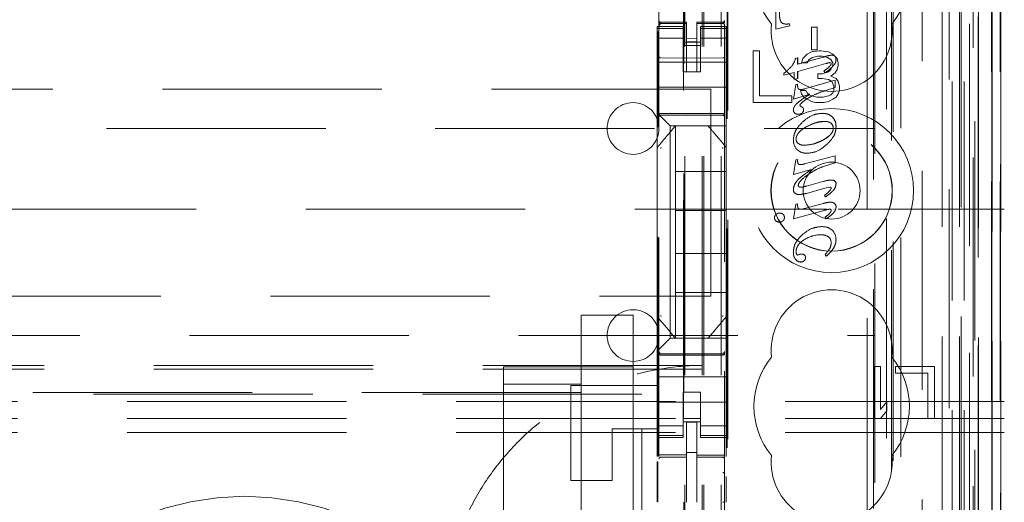
# Model space of a CAD drawing. Units: millimetres. Extents: x 11 to 205, y 5 to 292.
# Drawn here: x 91 to 97, y 134 to 137 of the extents above; entities that cross this region are included whole.
import ezdxf

# ---------------------------------------------------------------- set-up
doc = ezdxf.new("R2010")
doc.units = ezdxf.units.MM
doc.linetypes.add('HIDDEN', pattern=[1.905, 1.27, -0.635])

msp = doc.modelspace()

# ---------------------------------------------------------------- linework, layer by layer
at = {"color": 7, "linetype": 'HIDDEN', "lineweight": 18}
for p, q in [((96.5433, 122.647), (96.5433, 228.637)), ((95.4473, 123.142), (95.4473, 228.142)), ((95.5473, 123.142), (95.5473, 228.142)), ((96.8273, 228.142), (96.8273, 123.142)), ((96.9273, 228.142), (96.9273, 123.142)), ((96.7108, 227.197), (96.7108, 124.087)), ((95.4373, 123.142), (95.4373, 203.892)), ((95.3373, 123.142), (95.3373, 203.742)), ((97.1644, 152.9401), (97.1644, 123.1345)), ((97.1128, 152.8401), (97.1128, 123.1345)), ((97.1153, 152.8549), (97.1153, 123.1345)), ((97.1628, 152.8401), (97.1628, 123.1345)), ((96.8688, 152.7961), (96.8688, 127.842)), ((96.5873, 152.5145), (96.5873, 127.842)), ((96.4373, 152.3645), (96.4373, 128.091)), ((95.1873, 150.6109), (95.1873, 127.6104)), ((95.5673, 127.6101), (95.5673, 150.6112)), ((96.9373, 150.1516), (96.9373, 123.142)), ((97.0073, 123.1345), (97.0073, 150.1516)), ((96.8856, 123.5748), (96.8856, 150.1129)), ((96.9556, 123.5748), (96.9556, 150.1129)), ((97.0356, 127.6345), (97.0356, 150.1145)), ((97.0358, 127.6595), (97.0358, 150.0895)), ((97.1156, 127.6345), (97.1156, 150.1145)), ((95.3323, 128.757), (95.3323, 150.047)), ((96.9861, 127.7015), (96.9861, 150.0477)), ((96.9862, 127.7176), (96.9862, 150.0315)), ((97.0373, 150.0315), (97.0373, 127.7176)), ((97.0365, 127.7595), (97.0365, 149.9895)), ((97.0366, 149.9645), (97.0366, 127.7845)), ((97.1166, 127.7845), (97.1166, 149.9645)), ((97.1673, 127.7845), (97.1673, 149.9645)), ((97.0173, 129.0592), (97.0173, 149.7449)), ((96.3931, 129.822), (96.3931, 148.982)), ((96.4303, 148.4055), (96.4303, 130.3986)), ((96.5049, 130.3983), (96.5049, 148.4057)), ((95.3286, 147.0163), (95.3286, 131.7877)), ((95.5831, 130.342), (95.5831, 140.5413)), ((95.5853, 130.392), (95.5853, 140.5388)), ((96.5331, 137.2017), (96.5331, 128.7644)), ((95.8633, 136.5777), (95.8633, 136.832)), ((95.8634, 136.5777), (95.8634, 136.832)), ((95.1873, 136.622), (95.1873, 136.6206)), ((95.3473, 136.6173), (95.1973, 136.6173)), ((95.3473, 136.6173), (95.3473, 136.6098)), ((95.5573, 136.6184), (95.4073, 136.6177)), ((95.4073, 136.6177), (95.4073, 136.6101)), ((95.5673, 136.6209), (95.5673, 136.6225)), ((95.1773, 136.592), (95.1773, 136.5813)), ((95.3273, 136.592), (95.1773, 136.592)), ((95.3273, 136.5813), (95.1773, 136.5813)), ((95.1773, 136.5813), (95.1773, 136.556)), ((95.1809, 134.1042), (95.1809, 136.5643)), ((95.1873, 136.5806), (95.1873, 136.4398)), ((95.1973, 136.6124), (95.1972, 136.6106)), ((95.3473, 136.6098), (95.1972, 136.6106)), ((95.3273, 136.5813), (95.3273, 136.592)), ((95.3273, 136.5813), (95.3273, 136.556)), ((95.3473, 136.3298), (95.3473, 136.6098)), ((95.5573, 136.6109), (95.4073, 136.6101)), ((95.4073, 136.3301), (95.4073, 136.6101)), ((95.4273, 136.592), (95.4273, 136.5813)), ((95.5773, 136.592), (95.4273, 136.592)), ((95.4273, 136.5813), (95.5773, 136.5813)), ((95.4273, 136.5813), (95.4273, 136.556)), ((95.5573, 136.6109), (95.5573, 136.6129)), ((95.5673, 136.4398), (95.5673, 136.5809)), ((95.5773, 136.5813), (95.5773, 136.592)), ((95.5773, 136.5813), (95.5773, 136.556)), ((95.9448, 136.5961), (95.8633, 136.5777)), ((95.8634, 136.5777), (95.8633, 136.5777)), ((95.9448, 136.5961), (95.8634, 136.5777)), ((95.9259, 136.607), (95.9259, 136.607)), ((95.9431, 136.6083), (95.943, 136.6083)), ((95.943, 136.6083), (95.9448, 136.5961)), ((95.9431, 136.6083), (95.9448, 136.5961)), ((95.9448, 136.5961), (95.9448, 136.5961)), ((96.0708, 136.4586), (96.0708, 136.5881)), ((96.0709, 136.5881), (96.0708, 136.5881)), ((96.0709, 136.4586), (96.0709, 136.5881)), ((96.0709, 136.5881), (96.103, 136.5881)), ((96.103, 136.5881), (96.103, 136.4586)), ((96.103, 136.5881), (96.103, 136.4586)), ((95.1773, 136.556), (95.1773, 136.4565)), ((95.3273, 136.5256), (95.1773, 136.5256)), ((95.3273, 136.4565), (95.3273, 136.556)), ((95.4073, 136.5245), (95.3473, 136.5241)), ((95.4073, 136.5051), (95.3473, 136.5048)), ((95.4273, 136.556), (95.4273, 136.4565)), ((95.4273, 136.5256), (95.5773, 136.5256)), ((95.5773, 136.4565), (95.5773, 136.556)), ((95.1773, 136.3552), (95.1773, 136.4565)), ((95.3273, 136.502), (95.4273, 136.502)), ((95.4273, 136.482), (95.3273, 136.482)), ((95.3273, 136.4565), (95.3273, 136.3552)), ((95.4273, 136.4565), (95.4273, 136.3552)), ((95.5773, 136.3552), (95.5773, 136.4565)), ((95.7698, 136.452), (95.7323, 136.452)), ((95.7323, 136.452), (95.7323, 136.152)), ((95.7698, 136.1903), (95.7698, 136.452)), ((96.0698, 136.4456), (96.0448, 136.4329)), ((96.1135, 136.452), (96.0698, 136.4456)), ((96.0709, 136.4586), (96.0708, 136.4586)), ((96.103, 136.4586), (96.0709, 136.4586)), ((96.126, 136.452), (96.1135, 136.452)), ((96.1698, 136.4456), (96.126, 136.452)), ((96.1948, 136.4329), (96.1698, 136.4456)), ((95.3473, 136.4098), (95.1972, 136.4106)), ((95.5573, 136.4109), (95.3473, 136.4098)), ((95.9776, 136.408), (95.9906, 136.4115)), ((95.9777, 136.408), (95.9776, 136.408)), ((95.9777, 136.408), (95.9907, 136.4115)), ((95.9906, 136.3744), (96.1381, 136.4155)), ((95.9907, 136.4115), (95.9906, 136.4115)), ((95.9906, 136.4115), (95.9906, 136.3744)), ((95.9907, 136.3744), (96.1381, 136.4155)), ((95.9907, 136.4115), (95.9907, 136.3744)), ((96.0198, 136.4073), (96.0135, 136.3818)), ((96.0448, 136.4329), (96.0198, 136.4073)), ((96.0448, 136.3818), (96.0573, 136.401)), ((96.0573, 136.401), (96.076, 136.4137)), ((96.076, 136.4137), (96.1073, 136.4201)), ((96.1073, 136.4201), (96.1323, 136.4201)), ((96.1323, 136.4201), (96.1635, 136.4137)), ((96.1635, 136.4137), (96.1823, 136.401)), ((96.1823, 136.401), (96.1948, 136.3818)), ((96.1862, 136.4263), (96.1862, 136.4263)), ((96.2198, 136.4073), (96.1948, 136.4329)), ((96.2059, 136.4208), (96.2058, 136.4208)), ((96.2123, 136.4021), (96.2122, 136.4021)), ((96.226, 136.3818), (96.2198, 136.4073)), ((95.1773, 136.387), (95.5773, 136.387)), ((95.1773, 136.3552), (95.1773, 136.2986)), ((95.3273, 136.3552), (95.3273, 136.3296)), ((95.4273, 136.3296), (95.4273, 136.3552)), ((95.5773, 136.2986), (95.5773, 136.3552)), ((95.9564, 136.3636), (95.9564, 136.3636)), ((95.9907, 136.3744), (95.9906, 136.3744)), ((95.9907, 136.3328), (95.9906, 136.3328)), ((95.9906, 136.3328), (95.9906, 136.2924)), ((96.1543, 136.3786), (95.9907, 136.3328)), ((95.9907, 136.3328), (95.9907, 136.2924)), ((96.0135, 136.3818), (96.0448, 136.3818)), ((96.1426, 136.335), (96.1426, 136.335)), ((96.1489, 136.3251), (96.1426, 136.335)), ((96.1546, 136.378), (96.1545, 136.378)), ((96.1823, 136.3435), (96.1698, 136.3307)), ((96.1714, 136.3583), (96.1714, 136.3583)), ((96.1837, 136.3814), (96.1771, 136.3834)), ((96.1771, 136.3834), (96.1771, 136.3834)), ((96.1837, 136.3814), (96.1771, 136.3834)), ((96.1948, 136.369), (96.1823, 136.3435)), ((96.1837, 136.3814), (96.1837, 136.3814)), ((96.1854, 136.3776), (96.1837, 136.3814)), ((96.1855, 136.3776), (96.1837, 136.3814)), ((96.1855, 136.3776), (96.1854, 136.3776)), ((96.1948, 136.3818), (96.1948, 136.369)), ((96.2073, 136.3244), (96.2198, 136.3435)), ((96.2198, 136.3435), (96.226, 136.369)), ((96.226, 136.369), (96.226, 136.3818)), ((95.1773, 136.2986), (95.1773, 136.242)), ((95.3273, 136.3296), (95.4273, 136.3296)), ((95.4073, 136.3301), (95.3473, 136.3298)), ((95.5773, 136.2986), (95.5773, 136.242)), ((95.9707, 136.3273), (95.9114, 136.3106)), ((95.9707, 136.3273), (95.9114, 136.3106)), ((95.9114, 136.3212), (95.9114, 136.3212)), ((95.9114, 136.3106), (95.9114, 136.3212)), ((95.9114, 136.3106), (95.9114, 136.3212)), ((95.9114, 136.3106), (95.9114, 136.3106)), ((95.9707, 136.2867), (95.9707, 136.3273)), ((95.9707, 136.3273), (95.9707, 136.3273)), ((95.9707, 136.2867), (95.9707, 136.3273)), ((95.9907, 136.2924), (95.9707, 136.2867)), ((95.9906, 136.2924), (95.9707, 136.2867)), ((95.9707, 136.2867), (95.9707, 136.2867)), ((95.9907, 136.2924), (95.9906, 136.2924)), ((96.031, 136.2309), (96.2079, 136.281)), ((96.1073, 136.318), (96.1073, 136.2924)), ((96.1323, 136.318), (96.1073, 136.318)), ((96.1073, 136.2924), (96.1323, 136.2924)), ((96.1698, 136.3307), (96.1323, 136.318)), ((96.1323, 136.2924), (96.1698, 136.2861)), ((96.1491, 136.3247), (96.149, 136.3247)), ((96.1698, 136.2861), (96.1885, 136.2733)), ((96.1823, 136.3052), (96.2073, 136.3244)), ((96.2135, 136.2924), (96.1823, 136.3052)), ((96.2079, 136.281), (96.2078, 136.281)), ((96.2078, 136.281), (96.2078, 136.2394)), ((96.2079, 136.281), (96.2079, 136.2394)), ((96.226, 136.2733), (96.2135, 136.2924)), ((95.4873, 136.2295), (73.8873, 136.2295)), ((95.1773, 136.242), (95.5773, 136.242)), ((95.1773, 136.242), (95.1773, 136.1252)), ((95.4873, 135.0295), (95.4873, 136.2295)), ((95.5773, 136.242), (95.5773, 136.1252)), ((95.9657, 136.1719), (95.9804, 136.2566)), ((95.9658, 136.1719), (95.9805, 136.2566)), ((95.9804, 136.2566), (95.9904, 136.2593)), ((95.9805, 136.2566), (95.9804, 136.2566)), ((95.9805, 136.2566), (95.9904, 136.2593)), ((95.9904, 136.2593), (95.9904, 136.2593)), ((95.9904, 136.2593), (95.9904, 136.2491)), ((95.9904, 136.2593), (95.9904, 136.2491)), ((96.0073, 136.2222), (96.0135, 136.2031)), ((96.0385, 136.2222), (96.0073, 136.2222)), ((96.0096, 136.2275), (96.0097, 136.2275)), ((96.031, 136.2309), (96.031, 136.2309)), ((96.0448, 136.2095), (96.0385, 136.2222)), ((96.2079, 136.2394), (96.1533, 136.2219)), ((96.1533, 136.222), (96.1533, 136.2219)), ((96.1885, 136.2733), (96.201, 136.2478)), ((96.201, 136.2222), (96.1948, 136.2095)), ((96.201, 136.2478), (96.201, 136.2222)), ((96.2079, 136.2394), (96.2078, 136.2394)), ((96.2323, 136.2478), (96.226, 136.2733)), ((96.226, 136.2031), (96.2323, 136.2222)), ((96.2323, 136.2222), (96.2323, 136.2478)), ((95.9573, 136.1903), (95.7698, 136.1903)), ((95.9573, 136.152), (95.9573, 136.1903)), ((96.0619, 136.2005), (95.9657, 136.1719)), ((95.9658, 136.1719), (95.9657, 136.1719)), ((96.0619, 136.2005), (95.9658, 136.1719)), ((96.0135, 136.2031), (96.026, 136.1839)), ((96.026, 136.1839), (96.0448, 136.1712)), ((96.0573, 136.1967), (96.0448, 136.2095)), ((96.0448, 136.1712), (96.0698, 136.1584)), ((96.0698, 136.1903), (96.0573, 136.1967)), ((96.0619, 136.2005), (96.0619, 136.2005)), ((96.101, 136.1839), (96.0698, 136.1903)), ((96.1385, 136.1839), (96.101, 136.1839)), ((96.1698, 136.1903), (96.1385, 136.1839)), ((96.1823, 136.1967), (96.1698, 136.1903)), ((96.1698, 136.1584), (96.1948, 136.1712)), ((96.1948, 136.2095), (96.1823, 136.1967)), ((96.1948, 136.1712), (96.2135, 136.1839)), ((96.2135, 136.1839), (96.226, 136.2031)), ((95.1773, 136.1252), (95.1773, 136.092)), ((95.5773, 136.0686), (95.5773, 136.1252)), ((95.7323, 136.152), (95.9573, 136.152)), ((95.9658, 136.1091), (95.9657, 136.1091)), ((96.0029, 136.1365), (96.0028, 136.1365)), ((96.0028, 136.1365), (96.0066, 136.1315)), ((96.0029, 136.1365), (96.0067, 136.1315)), ((96.0067, 136.1315), (96.0066, 136.1315)), ((96.0212, 136.1222), (96.0211, 136.1222)), ((96.0249, 136.1101), (96.0249, 136.1101)), ((96.0698, 136.1584), (96.0948, 136.152)), ((96.0948, 136.152), (96.1448, 136.152)), ((96.1448, 136.152), (96.1698, 136.1584)), ((95.1773, 136.092), (95.1773, 135.8812)), ((95.1972, 136.087), (95.3473, 136.0878)), ((95.1972, 136.0781), (95.3473, 136.0788)), ((95.2288, 136.0405), (95.2007, 136.0686)), ((95.3473, 136.0878), (95.5573, 136.0867)), ((95.3473, 136.0788), (95.5573, 136.0777)), ((95.5773, 136.0405), (95.5773, 136.0686)), ((95.9732, 136.0907), (95.9731, 136.0907)), ((95.9958, 136.085), (95.9957, 136.085)), ((96.0173, 136.0922), (96.0172, 136.0922)), ((96.1337, 136.0899), (96.1336, 136.0899)), ((72.9373, 136.002), (96.4373, 136.002)), ((95.5773, 136.017), (95.2523, 136.017)), ((95.2523, 136.017), (95.2523, 134.787)), ((95.2823, 135.752), (95.2823, 136.017)), ((95.5773, 136.017), (95.5773, 136.0405)), ((95.5773, 136.017), (95.5773, 135.8811)), ((96.1474, 136.0431), (96.1473, 136.0431)), ((95.9663, 135.935), (95.9663, 135.935)), ((95.9818, 135.9405), (95.9817, 135.9405)), ((96.0814, 135.9131), (96.1401, 135.9362)), ((96.1401, 135.9362), (96.1721, 135.9588)), ((95.1773, 135.8812), (95.1773, 135.7864)), ((95.5773, 135.7864), (95.5773, 135.8811)), ((95.9657, 135.7347), (95.9804, 135.8194)), ((95.9658, 135.7347), (95.9805, 135.8194)), ((95.9804, 135.8194), (95.9904, 135.8221)), ((95.9805, 135.8194), (95.9804, 135.8194)), ((95.9805, 135.8194), (95.9904, 135.8221)), ((95.9904, 135.8221), (95.9904, 135.8084)), ((95.9904, 135.8221), (95.9904, 135.8221)), ((95.9904, 135.8221), (95.9904, 135.8084)), ((96.031, 135.7965), (96.2079, 135.8438)), ((96.045, 135.858), (96.0449, 135.858)), ((96.2079, 135.8438), (96.2078, 135.8438)), ((96.2078, 135.8438), (96.2078, 135.8022)), ((96.2079, 135.8438), (96.2079, 135.8022)), ((95.1773, 135.7864), (95.1773, 135.0176)), ((95.5773, 135.0176), (95.5773, 135.7864)), ((96.0693, 135.7638), (95.9657, 135.7347)), ((96.0694, 135.7638), (95.9658, 135.7347)), ((95.9904, 135.8084), (95.9904, 135.8084)), ((95.9984, 135.7938), (96.0004, 135.7929)), ((96.0004, 135.7929), (96.0004, 135.7929)), ((96.0081, 135.7928), (96.0081, 135.7928)), ((96.031, 135.7965), (96.031, 135.7965)), ((96.0694, 135.7638), (96.0693, 135.7638)), ((96.2079, 135.8022), (96.1461, 135.7838)), ((96.1461, 135.7838), (96.1461, 135.7838)), ((96.2079, 135.8022), (96.2078, 135.8022)), ((95.5773, 135.752), (95.2823, 135.752)), ((95.2823, 135.752), (95.2823, 135.527)), ((95.9658, 135.7347), (95.9657, 135.7347)), ((96.0464, 135.7311), (96.0465, 135.731)), ((95.9665, 135.6499), (95.9664, 135.6499)), ((96.0071, 135.662), (96.0071, 135.662)), ((96.1481, 135.6562), (96.041, 135.6261)), ((96.0414, 135.6688), (96.0414, 135.6688)), ((96.0417, 135.6679), (96.1359, 135.6941)), ((96.1768, 135.6629), (96.1479, 135.657)), ((96.1479, 135.657), (96.1479, 135.657)), ((96.1768, 135.6629), (96.1768, 135.6629)), ((96.1859, 135.7033), (96.1858, 135.7033)), ((96.1971, 135.7016), (96.1971, 135.7016)), ((95.9833, 135.6221), (95.9832, 135.6221)), ((96, 135.6192), (96, 135.6192)), ((96.1461, 135.6141), (96.1461, 135.6141)), ((96.152, 135.6054), (96.1461, 135.6141)), ((96.1521, 135.6054), (96.1461, 135.6141)), ((96.1521, 135.6054), (96.152, 135.6054)), ((72.1873, 135.5351), (96.1597, 135.5351)), ((95.9657, 135.4776), (95.9804, 135.5626)), ((95.9658, 135.4776), (95.9805, 135.5626)), ((95.9804, 135.5626), (95.9904, 135.5653)), ((95.9805, 135.5626), (95.9804, 135.5626)), ((95.9805, 135.5626), (95.9904, 135.5653)), ((95.9904, 135.5653), (95.9904, 135.5653)), ((95.9904, 135.5653), (95.9904, 135.5538)), ((95.9904, 135.5653), (95.9904, 135.5538)), ((96.0097, 135.5343), (96.0097, 135.5343)), ((96.031, 135.5377), (96.1376, 135.5673)), ((96.031, 135.5377), (96.031, 135.5377)), ((96.1772, 135.535), (96.1772, 135.535)), ((96.1806, 135.5748), (96.1805, 135.5748)), ((96.1961, 135.5721), (96.1961, 135.5721)), ((96.1998, 135.5351), (96.2013, 135.5351)), ((96.213, 135.5481), (96.213, 135.5481)), ((96.2247, 135.5351), (97.1873, 135.5351)), ((95.5773, 135.527), (95.2823, 135.527)), ((95.2823, 135.277), (95.2823, 135.527)), ((95.8566, 135.4848), (95.8565, 135.4848)), ((95.8652, 135.5044), (95.8652, 135.5044)), ((95.8865, 135.511), (95.8865, 135.511)), ((95.9071, 135.5048), (95.9071, 135.5048)), ((95.9135, 135.4856), (95.9134, 135.4856)), ((95.9658, 135.4776), (95.9657, 135.4776)), ((95.9658, 135.4776), (95.9657, 135.4776)), ((96.1434, 135.5274), (95.9658, 135.4776)), ((96.1498, 135.4886), (96.1498, 135.4886)), ((96.1559, 135.4791), (96.1498, 135.4886)), ((96.1559, 135.4791), (96.1498, 135.4886)), ((96.1559, 135.4791), (96.1559, 135.4791)), ((96.1843, 135.527), (96.1842, 135.527)), ((95.8643, 135.4663), (95.8642, 135.4663)), ((95.8845, 135.4594), (95.8845, 135.4594)), ((96.1299, 135.4335), (96.1299, 135.4335)), ((96.1252, 135.3862), (96.1252, 135.3862)), ((96.1668, 135.3754), (96.1668, 135.3754)), ((96.0288, 135.3568), (96.0287, 135.3568)), ((96.1765, 135.3069), (96.1764, 135.3069)), ((96.1846, 135.3396), (96.1845, 135.3396)), ((96.2001, 135.3119), (96.2, 135.3119)), ((96.2126, 135.3583), (96.2125, 135.3583)), ((95.2823, 135.277), (95.2823, 135.052)), ((95.5773, 135.277), (95.2823, 135.277)), ((95.984, 135.2733), (95.984, 135.2733)), ((95.9842, 135.2733), (95.9892, 135.2674)), ((95.9891, 135.2674), (95.9962, 135.2699)), ((95.9892, 135.2674), (95.9891, 135.2674)), ((95.9892, 135.2674), (95.9963, 135.2699)), ((95.9963, 135.2699), (95.9962, 135.2699)), ((96.0065, 135.2741), (96.0065, 135.2741)), ((96.0066, 135.2738), (96.0148, 135.2746)), ((96.0148, 135.2746), (96.0148, 135.2746)), ((96.0358, 135.2532), (96.0357, 135.2532)), ((96.1498, 135.2721), (96.1498, 135.2721)), ((96.1563, 135.2621), (96.1498, 135.2721)), ((96.1563, 135.2621), (96.1498, 135.2721)), ((96.1563, 135.2621), (96.1563, 135.2621)), ((95.9789, 135.2434), (95.9788, 135.2434)), ((96.0079, 135.2284), (96.0078, 135.2284)), ((96.0277, 135.2353), (96.0277, 135.2353)), ((73.8873, 135.0295), (95.4873, 135.0295)), ((95.2823, 134.787), (95.2823, 135.052)), ((95.5773, 135.052), (95.2823, 135.052)), ((95.1773, 135.0176), (95.1773, 134.9229)), ((95.5773, 134.9229), (95.5773, 135.0176)), ((94.7373, 134.4721), (94.7373, 134.9207)), ((94.7373, 134.9207), (95.0373, 134.9207)), ((95.0373, 134.9207), (95.0373, 134.4207)), ((95.1773, 134.9229), (95.1773, 134.712)), ((95.5773, 134.9229), (95.5773, 134.787)), ((81.0389, 134.802), (96.4373, 134.802)), ((95.2007, 134.7355), (95.2288, 134.7636)), ((95.2523, 134.787), (95.5773, 134.787)), ((95.3249, 134.787), (95.4296, 134.787)), ((95.5773, 134.7636), (95.5773, 134.787)), ((95.5773, 134.7355), (95.5773, 134.7636)), ((95.5773, 134.6789), (95.5773, 134.7355)), ((95.1773, 134.712), (95.1773, 134.6789)), ((95.1773, 134.6789), (95.1773, 134.562)), ((95.3473, 134.6988), (95.1972, 134.6996)), ((95.1972, 134.6906), (95.3473, 134.6899)), ((95.5573, 134.6999), (95.3473, 134.6988)), ((95.3473, 134.6899), (95.5573, 134.691)), ((95.5773, 134.6789), (95.5773, 134.562)), ((95.4373, 134.6295), (73.9373, 134.6295)), ((96.4698, 134.622), (96.4323, 134.622)), ((96.4323, 134.622), (96.4323, 134.322)), ((96.4698, 134.3731), (96.4698, 134.622)), ((96.7823, 134.622), (96.5573, 134.622)), ((96.5573, 134.622), (96.5573, 134.5837)), ((96.7823, 134.322), (96.7823, 134.622)), ((95.4373, 134.6077), (73.9373, 134.6077)), ((94.2873, 134.6207), (94.7373, 134.6207)), ((94.2873, 134.5207), (94.2873, 134.6207)), ((94.7373, 134.6207), (95.0373, 134.6207)), ((96.5573, 134.5837), (96.7448, 134.5837)), ((96.7448, 134.5837), (96.7448, 134.322)), ((94.2873, 134.5207), (94.2873, 126.0707)), ((94.7373, 134.5207), (94.2873, 134.5207)), ((94.6773, 134.512), (95.1773, 134.512)), ((94.6773, 133.962), (94.6773, 134.512)), ((95.1773, 134.562), (95.5773, 134.562)), ((95.1773, 134.5055), (95.1773, 134.562)), ((95.5773, 134.5055), (95.5773, 134.562)), ((95.0873, 134.462), (74.2873, 134.462)), ((94.7373, 134.4721), (90.8373, 134.4721)), ((94.7373, 134.4721), (94.7373, 126.1207)), ((95.0873, 123.462), (95.0873, 134.462)), ((95.1773, 134.5055), (95.1773, 134.4489)), ((95.4273, 134.4745), (95.3273, 134.4745)), ((95.3273, 134.4745), (95.3273, 134.4489)), ((95.4273, 134.4489), (95.4273, 134.4745)), ((95.5773, 134.4489), (95.5773, 134.5055)), ((97.1873, 134.4207), (72.1873, 134.4207)), ((95.0373, 134.4207), (95.0373, 124.2707)), ((95.1773, 134.3475), (95.1773, 134.4489)), ((95.1773, 134.417), (95.5773, 134.417)), ((95.3273, 134.4489), (95.3273, 134.3475)), ((95.4273, 134.4489), (95.4273, 134.3475)), ((95.5773, 134.3475), (95.5773, 134.4489)), ((96.5073, 134.4178), (96.4698, 134.3731)), ((96.5073, 134.3667), (96.5073, 134.4178)), ((95.1773, 134.3475), (95.1773, 134.248)), ((95.3273, 134.248), (95.3273, 134.3475)), ((95.4273, 134.3475), (95.4273, 134.248)), ((95.5773, 134.248), (95.5773, 134.3475)), ((96.4698, 134.322), (96.5073, 134.3667)), ((97.1873, 134.3207), (72.1873, 134.3207)), ((95.4273, 134.322), (95.3273, 134.322)), ((95.3273, 134.302), (95.4273, 134.302)), ((95.4073, 134.2995), (95.3473, 134.2998)), ((95.3473, 134.1102), (95.3473, 134.2998)), ((95.4073, 134.11), (95.4073, 134.2995)), ((96.4323, 134.322), (96.4698, 134.322)), ((96.7448, 134.322), (96.7823, 134.322)), ((97.1873, 134.2407), (72.1873, 134.2407)), ((94.9173, 134.262), (94.9173, 133.962)), ((95.1773, 134.262), (94.9173, 134.262)), ((95.3273, 134.2785), (95.1773, 134.2785)), ((95.1773, 134.248), (95.1773, 134.2227)), ((95.3273, 134.2227), (95.1773, 134.2227)), ((95.1773, 134.2227), (95.1773, 134.212)), ((95.3273, 134.248), (95.3273, 134.2227)), ((95.3273, 134.212), (95.3273, 134.2227)), ((95.4273, 134.2785), (95.5773, 134.2785)), ((95.4273, 134.248), (95.4273, 134.2227)), ((95.4273, 134.2227), (95.5773, 134.2227)), ((95.4273, 134.2227), (95.4273, 134.212)), ((95.5773, 134.248), (95.5773, 134.2227)), ((95.5773, 134.212), (95.5773, 134.2227)), ((95.1773, 134.212), (95.1773, 134.1023)), ((95.1773, 134.212), (95.3273, 134.212)), ((95.4273, 134.212), (95.5773, 134.212)), ((95.5773, 134.212), (95.5773, 134.1014)), ((95.4073, 134.1245), (95.3473, 134.1248)), ((95.3473, 134.1102), (95.3473, 134.0973)), ((95.4073, 134.11), (95.4073, 134.097)), ((95.1773, 134.0732), (95.1773, 133.8364)), ((95.1809, 133.8383), (95.1809, 134.0712)), ((95.1972, 134.0974), (95.1973, 134.0978)), ((95.1973, 134.0978), (95.3473, 134.098)), ((95.1973, 134.0973), (95.3473, 134.0973)), ((95.3473, 134.0095), (95.3473, 134.0973)), ((95.5398, 134.0974), (95.4073, 134.0982)), ((95.4073, 134.0092), (95.4073, 134.097)), ((95.4073, 134.097), (95.5573, 134.0962)), ((95.5656, 134.0973), (95.5398, 134.0974)), ((95.5573, 134.0966), (95.5573, 134.0969)), ((95.5673, 133.9989), (95.5673, 134.0868)), ((95.3473, 133.8371), (95.3473, 134.0095)), ((95.4073, 134.0095), (95.4073, 133.8371)), ((94.6773, 133.962), (94.9173, 133.962)), ((95.5773, 133.9845), (95.5773, 133.8369)), ((95.4073, 133.9095), (95.4073, 133.8371))]:
    msp.add_line(p, q, dxfattribs=at)
at = {"color": 7, "linetype": 'HIDDEN', "lineweight": 18, "flags": 128}
for points in [[(95.1972, 136.6096), (95.2812, 136.6097), (95.3473, 136.6098)], [(95.4073, 136.6101), (95.4913, 136.6104), (95.5573, 136.6106)], [(95.1773, 136.092), (95.1857, 136.0836), (95.1936, 136.0757), (95.2007, 136.0686)], [(95.1972, 136.0884), (95.2812, 136.0887), (95.3473, 136.0888)], [(95.3473, 136.0888), (95.4648, 136.0885), (95.5573, 136.0883)], [(95.2288, 136.0405), (95.2388, 136.0305), (95.2462, 136.0231), (95.2507, 136.0186), (95.2523, 136.017)], [(95.2007, 134.7355), (95.1936, 134.7283), (95.1857, 134.7205), (95.1773, 134.712)], [(95.2523, 134.787), (95.2507, 134.7855), (95.2462, 134.7809), (95.2388, 134.7735), (95.2288, 134.7636)], [(95.1972, 134.6892), (95.2812, 134.689), (95.3473, 134.6888)], [(95.3473, 134.6888), (95.4648, 134.6891), (95.5573, 134.6894)], [(95.1973, 134.1107), (95.2813, 134.1104), (95.3473, 134.1102)], [(95.4073, 134.11), (95.4913, 134.1098), (95.5573, 134.1096)]]:
    msp.add_lwpolyline(points, dxfattribs=at)
at = {"color": 7, "linetype": 'HIDDEN', "lineweight": 18}
for radius in [0.475, 0.3515, 0.3502, 0.165]:
    msp.add_circle((96.1873, 135.642), radius, dxfattribs=at)
for centre, radius, start, end in [((96.1873, 136.892), 0.45, 140.6085, 219.3915), ((96.1873, 136.892), 0.45, 320.6085, 39.3915), ((95.1973, 136.6273), 0.01, 180, 270), ((95.5573, 136.6284), 0.01, 270.3, 0), ((96.1873, 136.567), 0.35, 173.5326, 6.4674), ((95.1973, 136.4206), 0.01, 180, 269.7), ((95.5573, 136.4209), 0.01, 270.3, 0.0008), ((95.8802, 136.4284), 0.0996, 319.6449, 348.1834), ((95.8803, 136.4283), 0.0995, 319.6346, 348.1936), ((96.6338, 134.7161), 1.7702, 105.349, 106.2626), ((96.6221, 134.7578), 1.7269, 105.3375, 106.2741), ((96.1893, 136.3336), 0.0928, 91.9156, 105.0022), ((96.1893, 136.3335), 0.0928, 91.9132, 104.9999), ((96.1889, 136.3986), 0.0279, 52.6289, 95.6181), ((96.189, 136.3986), 0.0279, 52.6526, 95.6035), ((96.1917, 136.4051), 0.0208, 351.793, 47.7218), ((95.6308, 136.6633), 0.4425, 309.361, 317.3739), ((95.6312, 136.6629), 0.442, 309.356, 317.3789), ((96.0379, 136.4942), 0.1905, 303.332, 314.4889), ((96.0378, 136.4944), 0.1907, 303.3336, 314.4757), ((95.9797, 136.5776), 0.3043, 303.8024, 313.9379), ((95.9797, 136.5777), 0.3044, 303.8081, 313.9402), ((96.1846, 136.3018), 0.082, 95.2537, 111.534), ((96.1847, 136.3018), 0.082, 95.2579, 111.5298), ((95.0373, 136.002), 0.15, 0, 180), ((95.9891, 136.1086), 0.0233, 178.8545, 228.2797), ((95.9869, 136.0846), 0.0508, 47.6315, 67.1647), ((95.9869, 136.0846), 0.0508, 47.6315, 67.1647), ((96.0013, 136.1098), 0.0237, 312.2608, 0.6973), ((96.0084, 136.1112), 0.0165, 356.3419, 40.7534), ((96.0084, 136.1112), 0.0165, 356.2843, 40.759), ((95.1973, 136.068), 0.01, 90.3, 180), ((95.5573, 136.0677), 0.01, 0.0019, 89.7), ((95.9943, 136.1225), 0.0383, 236.3187, 271.8949), ((95.9944, 136.1225), 0.0382, 236.3021, 271.9034), ((95.9995, 136.1098), 0.0251, 261.2762, 315.2048), ((95.9996, 136.1098), 0.0251, 261.2914, 315.1803), ((95.0373, 136.002), 0.15, 180, 0), ((96.1596, 136.0041), 0.0372, 358.7187, 48.565), ((96.1597, 136.0041), 0.0372, 358.7187, 48.565), ((96.0381, 135.931), 0.0719, 176.8566, 225.0799), ((96.0381, 135.931), 0.0719, 176.8649, 225.0716), ((96.013, 135.9394), 0.0313, 178.0446, 233.3824), ((96.013, 135.9394), 0.0313, 178.0219, 233.3839), ((96.0052, 135.8068), 0.0147, 173.816, 250.9377), ((96.2578, 135.4498), 0.3521, 108.5221, 126.9284), ((96.2579, 135.4497), 0.3521, 108.5003, 126.9226), ((96.2577, 135.45), 0.3515, 108.4873, 126.9287), ((95.992, 135.6464), 0.0258, 172.204, 250.1849), ((95.992, 135.6464), 0.0258, 172.2146, 250.1743), ((96.0054, 135.7611), 0.0991, 270.9604, 291.2917), ((96.0054, 135.761), 0.099, 270.9586, 291.2935), ((96.1923, 135.6811), 0.0211, 0.8092, 76.7698), ((96.1923, 135.6811), 0.021, 0.7969, 76.7821), ((96.1774, 135.5281), 0.00694, 350.7268, 91.597), ((96.1888, 135.549), 0.0242, 357.8322, 72.3502), ((96.1887, 135.549), 0.0242, 357.8497, 72.3517), ((95.8808, 135.4857), 0.0244, 129.7794, 182.0176), ((95.8808, 135.4857), 0.0243, 129.7358, 182.0322), ((95.8791, 135.4837), 0.0227, 177.129, 229.4208), ((95.8792, 135.4837), 0.0227, 177.1575, 229.3923), ((95.8848, 135.4796), 0.0315, 87.0122, 128.3506), ((95.8849, 135.4796), 0.0315, 87.0156, 128.3472), ((95.8878, 135.4787), 0.0325, 53.4606, 92.2454), ((95.8878, 135.4787), 0.0325, 53.4739, 92.2415), ((95.8902, 135.4846), 0.0236, 309.7446, 2.3271), ((95.8903, 135.4846), 0.0235, 309.6765, 2.3952), ((95.8912, 135.4882), 0.0224, 353.4579, 46.0673), ((96.0343, 135.6759), 0.2314, 301.7115, 312.6799), ((96.0348, 135.6752), 0.2304, 301.6888, 312.7027), ((95.8838, 135.4909), 0.0314, 231.5958, 271.3424), ((95.8838, 135.4909), 0.0314, 231.5958, 271.3424), ((95.8848, 135.4915), 0.0321, 269.4108, 309.3135), ((95.8849, 135.4915), 0.0321, 269.4307, 309.2936), ((96.1253, 135.2156), 0.1711, 90.0379, 124.3606), ((96.1253, 135.2156), 0.171, 90.0386, 124.3619), ((96.1288, 135.3181), 0.0682, 56.4842, 93.088), ((96.1289, 135.3182), 0.0682, 56.4744, 93.0979), ((96.1429, 135.3416), 0.0414, 357.2857, 54.8161), ((96.143, 135.3416), 0.0413, 357.2607, 54.8411), ((96.1419, 135.3611), 0.0707, 357.7503, 45.8481), ((96.1418, 135.361), 0.0708, 357.7757, 45.8227), ((95.9938, 135.4191), 0.2143, 316.6924, 328.4335), ((95.9939, 135.4191), 0.2143, 316.6924, 328.4335), ((96.1144, 135.3407), 0.0702, 331.4921, 359.1307), ((96.1144, 135.3407), 0.0702, 331.4921, 359.1307), ((96.1221, 135.3584), 0.0907, 329.1645, 359.9119), ((96.1221, 135.3584), 0.0908, 329.187, 359.9031), ((96.035, 135.2889), 0.0533, 179.5822, 197.0069), ((96.0348, 135.2888), 0.0532, 179.5377, 197.0096), ((96.0158, 135.2368), 0.0385, 104.0733, 120.6501), ((96.0159, 135.2369), 0.0384, 104.039, 120.661), ((96.0153, 135.2534), 0.0212, 46.4111, 91.274), ((96.0153, 135.2534), 0.0211, 46.3846, 91.2853), ((96.0137, 135.2526), 0.0223, 309.0844, 1.4502), ((96.0136, 135.2526), 0.0223, 309.066, 1.437), ((96.0164, 135.2546), 0.0194, 355.6738, 46.3155), ((96.0164, 135.2547), 0.0194, 355.6304, 46.3205), ((96.0074, 135.2628), 0.0345, 214.1168, 270.6971), ((96.0074, 135.2628), 0.0345, 214.1209, 270.693), ((96.0089, 135.2572), 0.0289, 267.9174, 310.6673), ((96.0089, 135.2572), 0.0288, 267.9063, 310.6784), ((96.1873, 134.717), 0.35, 353.5326, 186.4674), ((95.0373, 134.802), 0.15, 0, 180), ((95.0373, 134.802), 0.15, 180, 0), ((95.1973, 134.7096), 0.01, 180, 269.7), ((95.5573, 134.7099), 0.01, 270.3, 359.9981), ((96.1873, 134.392), 0.45, 140.6085, 219.3915), ((96.1873, 134.392), 0.45, 320.6085, 39.3915), ((95.1973, 134.0873), 0.01, 90, 180), ((95.5573, 134.0862), 0.01, 0, 89.7), ((96.1873, 134.067), 0.35, 173.5326, 6.4674), ((92.7873, 132.3207), 1.55, 0, 180)]:
    msp.add_arc(centre, radius, start, end, dxfattribs=at)
for points, knots in [([(95.8845, 136.6813), (95.8847, 136.665), (95.8848, 136.6459), (95.8909, 136.6256), (95.8938, 136.6192), (95.8967, 136.6162), (95.898, 136.6148)], [0, 0, 0, 0, 0.698349, 0.81987, 0.919157, 1, 1, 1, 1]), ([(95.1973, 136.6124), (95.1959, 136.6125), (95.1933, 136.6128), (95.19, 136.6151), (95.1877, 136.6183), (95.1874, 136.6208), (95.1873, 136.622)], [0, 0, 0, 0, 0.250107, 0.499986, 0.750382, 1, 1, 1, 1]), ([(95.1935, 136.6023), (95.1923, 136.6055), (95.1905, 136.6103), (95.1888, 136.6148), (95.1882, 136.6163), (95.1879, 136.617)], [0, 0, 0, 0, 0.479493, 0.734041, 1, 1, 1, 1]), ([(95.5573, 136.6129), (95.5586, 136.6131), (95.5612, 136.6134), (95.5645, 136.6156), (95.5668, 136.6187), (95.5671, 136.6213), (95.5673, 136.6225)], [0, 0, 0, 0, 0.249878, 0.49969, 0.749601, 1, 1, 1, 1]), ([(95.5573, 136.6106), (95.5583, 136.6107), (95.5602, 136.6108), (95.5629, 136.6117), (95.5651, 136.6131), (95.5668, 136.6151), (95.5673, 136.6166), (95.5673, 136.6175), (95.5673, 136.6175)], [0, 0, 0, 0, 0.1687783, 0.3369316, 0.516787, 0.7290554, 0.9878724, 1, 1, 1, 1]), ([(95.1972, 136.6096), (95.1963, 136.6096), (95.1943, 136.6098), (95.1917, 136.6107), (95.1895, 136.612), (95.1877, 136.6139), (95.1873, 136.6156), (95.1873, 136.6164), (95.1873, 136.6165)], [0, 0, 0, 0, 0.168495, 0.336083, 0.515515, 0.727202, 0.988266, 1, 1, 1, 1]), ([(95.188, 136.6063), (95.188, 136.6045), (95.188, 136.6009), (95.188, 136.5944), (95.188, 136.5875), (95.1879, 136.5827), (95.1879, 136.5803)], [0, 0, 0, 0, 0.250129, 0.499968, 0.750117, 1, 1, 1, 1]), ([(95.1973, 136.6083), (95.1967, 136.6084), (95.1954, 136.6084), (95.1935, 136.6089), (95.1917, 136.6098), (95.1907, 136.6106), (95.1902, 136.611)], [0, 0, 0, 0, 0.23281, 0.479566, 0.737303, 1, 1, 1, 1]), ([(95.5643, 136.6114), (95.5638, 136.611), (95.5628, 136.6101), (95.561, 136.6093), (95.5591, 136.6088), (95.5578, 136.6087), (95.5572, 136.6087)], [0, 0, 0, 0, 0.263225, 0.520331, 0.767303, 1, 1, 1, 1]), ([(95.5666, 136.5806), (95.5666, 136.583), (95.5666, 136.5878), (95.5666, 136.5948), (95.5666, 136.6012), (95.5666, 136.6048), (95.5666, 136.6066)], [0, 0, 0, 0, 0.25009, 0.499978, 0.750074, 1, 1, 1, 1]), ([(95.898, 136.6148), (95.9009, 136.6129), (95.9072, 136.6089), (95.9229, 136.6063), (95.935, 136.6075), (95.9431, 136.6083)], [0, 0, 0, 0, 0.219653, 0.477772, 1, 1, 1, 1]), ([(96.2129, 136.4021), (96.2125, 136.3979), (96.2118, 136.3892), (96.205, 136.3736), (96.1965, 136.3644), (96.191, 136.3585)], [0, 0, 0, 0, 0.25197, 0.518394, 1, 1, 1, 1]), ([(96.1716, 136.3581), (96.1756, 136.3621), (96.1807, 136.367), (96.1849, 136.3741), (96.1853, 136.3766), (96.1855, 136.3776)], [0, 0, 0, 0, 0.69364, 0.868938, 1, 1, 1, 1]), ([(95.9904, 136.2491), (95.9905, 136.2462), (95.9907, 136.2411), (95.9929, 136.2347), (95.9963, 136.2304), (95.999, 136.2293), (96.0004, 136.2287)], [0, 0, 0, 0, 0.354064, 0.634924, 0.821242, 1, 1, 1, 1]), ([(96.0004, 136.2287), (96.0025, 136.2282), (96.0072, 136.2272), (96.0177, 136.2277), (96.0257, 136.2296), (96.031, 136.2309)], [0, 0, 0, 0, 0.20718, 0.468326, 1, 1, 1, 1]), ([(96.1533, 136.2219), (96.1289, 136.2139), (96.0895, 136.2009), (96.0543, 136.1794), (96.0409, 136.1712)], [0, 0, 0, 0, 0.622128, 1, 1, 1, 1]), ([(96.1533, 136.2219), (96.1362, 136.2169), (96.116, 136.211), (96.0975, 136.201), (96.0946, 136.1994)], [0, 0, 0, 0, 0.842156, 1, 1, 1, 1]), ([(95.9854, 136.1467), (95.9965, 136.1557), (96.0207, 136.1755), (96.0474, 136.1917), (96.0619, 136.2005)], [0, 0, 0, 0, 0.4558404, 1, 1, 1, 1]), ([(96.0409, 136.1712), (96.0303, 136.1636), (96.0172, 136.1543), (96.0055, 136.1421), (96.0032, 136.1384), (96.003, 136.1371), (96.0029, 136.1365)], [0, 0, 0, 0, 0.7507859, 0.9241444, 0.9679063, 1, 1, 1, 1]), ([(95.9658, 136.1091), (95.9661, 136.1126), (95.9668, 136.12), (95.9731, 136.1334), (95.9806, 136.1415), (95.9854, 136.1467)], [0, 0, 0, 0, 0.2434398, 0.5077736, 1, 1, 1, 1]), ([(95.1972, 136.0884), (95.1962, 136.0884), (95.1941, 136.0883), (95.1913, 136.0876), (95.189, 136.0865), (95.1876, 136.0852), (95.1873, 136.0842), (95.1873, 136.0838), (95.1873, 136.0838)], [0, 0, 0, 0, 0.189807, 0.379106, 0.577235, 0.794602, 0.985689, 1, 1, 1, 1]), ([(95.1873, 136.077), (95.1873, 136.0771), (95.1873, 136.0783), (95.1878, 136.0807), (95.1896, 136.0838), (95.1924, 136.086), (95.1951, 136.0869), (95.1967, 136.087), (95.1972, 136.087)], [0, 0, 0, 0, 0.017054, 0.244734, 0.471447, 0.694411, 0.907741, 1, 1, 1, 1]), ([(95.5573, 136.0883), (95.5584, 136.0882), (95.5604, 136.0881), (95.5632, 136.0874), (95.5655, 136.0863), (95.5669, 136.0851), (95.5673, 136.0841), (95.5673, 136.0836), (95.5673, 136.0836)], [0, 0, 0, 0, 0.1897729, 0.3792575, 0.5771808, 0.7945755, 0.9856874, 1, 1, 1, 1]), ([(95.5673, 136.0767), (95.5673, 136.0767), (95.5672, 136.078), (95.5668, 136.0804), (95.5649, 136.0835), (95.5621, 136.0857), (95.5594, 136.0866), (95.5578, 136.0867), (95.5573, 136.0867)], [0, 0, 0, 0, 0.017065, 0.244057, 0.471481, 0.694468, 0.907646, 1, 1, 1, 1]), ([(96.0201, 136.0406), (96.0398, 136.0564), (96.0735, 136.0834), (96.1161, 136.088), (96.1337, 136.0899)], [0, 0, 0, 0, 0.586422, 1, 1, 1, 1]), ([(96.1337, 136.0899), (96.1462, 136.0891), (96.1677, 136.0876), (96.1845, 136.0745), (96.1915, 136.0691)], [0, 0, 0, 0, 0.585614, 1, 1, 1, 1]), ([(96.1915, 136.0691), (96.1984, 136.0602), (96.2112, 136.0435), (96.2124, 136.0226), (96.2129, 136.0129)], [0, 0, 0, 0, 0.535768, 1, 1, 1, 1]), ([(95.2823, 136.017), (95.2752, 136.0086), (95.2603, 135.9909), (95.227, 135.9512), (95.2009, 135.9201), (95.1843, 135.9004)], [0, 0, 0, 0, 0.250105, 0.523623, 1, 1, 1, 1]), ([(95.5702, 135.9004), (95.5599, 135.9127), (95.5404, 135.9359), (95.5059, 135.977), (95.4852, 136.0016), (95.4723, 136.017)], [0, 0, 0, 0, 0.300402, 0.563433, 1, 1, 1, 1]), ([(95.9658, 135.935), (95.9666, 135.9454), (95.9683, 135.9667), (95.9853, 136.0047), (96.0065, 136.0266), (96.0201, 136.0406)], [0, 0, 0, 0, 0.256629, 0.522977, 1, 1, 1, 1]), ([(96.0397, 136.011), (96.0301, 136.0052), (96.0127, 135.9948), (95.994, 135.976), (95.9835, 135.9577), (95.9823, 135.9461), (95.9817, 135.9405)], [0, 0, 0, 0, 0.35097, 0.635204, 0.824517, 1, 1, 1, 1]), ([(96.1474, 136.0431), (96.1276, 136.0409), (96.0897, 136.0369), (96.0559, 136.0193), (96.0397, 136.011)], [0, 0, 0, 0, 0.522206, 1, 1, 1, 1]), ([(96.1473, 136.0431), (96.1322, 136.0427), (96.1144, 136.0422), (96.0983, 136.0352), (96.0959, 136.0342)], [0, 0, 0, 0, 0.850729, 1, 1, 1, 1]), ([(96.1401, 135.9362), (96.1495, 135.9418), (96.1665, 135.9519), (96.1848, 135.9697), (96.1952, 135.987), (96.1964, 135.998), (96.1969, 136.0032)], [0, 0, 0, 0, 0.356421, 0.641947, 0.829082, 1, 1, 1, 1]), ([(96.1842, 136.0319), (96.1816, 136.0338), (96.1763, 136.0379), (96.1637, 136.0422), (96.1538, 136.0428), (96.1474, 136.0431)], [0, 0, 0, 0, 0.2456131, 0.5113171, 1, 1, 1, 1]), ([(96.2129, 136.0129), (96.212, 136.0023), (96.2102, 135.9806), (96.1927, 135.9421), (96.1705, 135.9205), (96.1563, 135.9066)], [0, 0, 0, 0, 0.257786, 0.523641, 1, 1, 1, 1]), ([(95.9834, 135.9506), (95.9829, 135.9493), (95.9816, 135.946), (95.9816, 135.9425), (95.9817, 135.9405)], [0, 0, 0, 0, 0.411734, 1, 1, 1, 1]), ([(96.0305, 135.9048), (96.0511, 135.9068), (96.0896, 135.9105), (96.124, 135.928), (96.1401, 135.9362)], [0, 0, 0, 0, 0.532946, 1, 1, 1, 1]), ([(95.1844, 135.9003), (95.1832, 135.899), (95.1808, 135.8964), (95.1786, 135.8916), (95.1775, 135.8865), (95.1779, 135.883), (95.1781, 135.8812)], [0, 0, 0, 0, 0.249714, 0.49993, 0.749957, 1, 1, 1, 1]), ([(95.1996, 135.8909), (95.199, 135.8901), (95.198, 135.8889), (95.1974, 135.887), (95.1973, 135.886), (95.1973, 135.8855)], [0, 0, 0, 0, 0.501604, 0.752644, 1, 1, 1, 1]), ([(95.5573, 135.8855), (95.5572, 135.886), (95.5572, 135.887), (95.5565, 135.8889), (95.5556, 135.8901), (95.5549, 135.8909)], [0, 0, 0, 0, 0.247283, 0.498347, 1, 1, 1, 1]), ([(95.5772, 135.8811), (95.5773, 135.8829), (95.5774, 135.8864), (95.576, 135.8914), (95.5735, 135.8961), (95.5709, 135.8985), (95.5697, 135.8997)], [0, 0, 0, 0, 0.250079, 0.5, 0.749847, 1, 1, 1, 1]), ([(96.045, 135.858), (96.0324, 135.859), (96.0108, 135.8607), (95.9943, 135.8743), (95.9873, 135.88)], [0, 0, 0, 0, 0.58042, 1, 1, 1, 1]), ([(95.9945, 135.9144), (96.0002, 135.9113), (96.0115, 135.9053), (96.0243, 135.905), (96.0305, 135.9048)], [0, 0, 0, 0, 0.508603, 1, 1, 1, 1]), ([(96.1563, 135.9066), (96.1363, 135.891), (96.103, 135.8651), (96.0616, 135.86), (96.045, 135.858)], [0, 0, 0, 0, 0.600302, 1, 1, 1, 1]), ([(95.9818, 135.6921), (95.986, 135.6973), (95.9964, 135.7101), (96.0261, 135.734), (96.0517, 135.7517), (96.0694, 135.7638)], [0, 0, 0, 0, 0.177522, 0.433685, 1, 1, 1, 1]), ([(96.0007, 135.7936), (96.0028, 135.7933), (96.0076, 135.7925), (96.0179, 135.7934), (96.0258, 135.7952), (96.031, 135.7965)], [0, 0, 0, 0, 0.21148, 0.474444, 1, 1, 1, 1]), ([(96.046, 135.7316), (96.0308, 135.7206), (96.0128, 135.7075), (95.9987, 135.6873), (95.9949, 135.6795), (95.9944, 135.6743), (95.9942, 135.6719)], [0, 0, 0, 0, 0.685686, 0.808438, 0.911634, 1, 1, 1, 1]), ([(95.9658, 135.65), (95.967, 135.6575), (95.9694, 135.6726), (95.9776, 135.6856), (95.9818, 135.6921)], [0, 0, 0, 0, 0.4971331, 1, 1, 1, 1]), ([(95.9942, 135.6719), (95.9942, 135.6708), (95.9944, 135.6687), (95.9959, 135.6659), (95.9985, 135.6637), (96.0024, 135.6623), (96.0054, 135.6622), (96.0071, 135.6621)], [0, 0, 0, 0, 0.180624, 0.341214, 0.504593, 0.726282, 1, 1, 1, 1]), ([(96.1359, 135.6941), (96.1496, 135.6977), (96.167, 135.7022), (96.1879, 135.7037), (96.1944, 135.7024), (96.1972, 135.7018)], [0, 0, 0, 0, 0.683551, 0.864044, 1, 1, 1, 1]), ([(96.1461, 135.6141), (96.1572, 135.6227), (96.1701, 135.6328), (96.181, 135.6471), (96.1838, 135.6519), (96.1843, 135.6551), (96.1845, 135.6565)], [0, 0, 0, 0, 0.717252, 0.83562, 0.928497, 1, 1, 1, 1]), ([(96.2129, 135.6814), (96.2118, 135.6744), (96.2094, 135.6589), (96.1884, 135.6314), (96.1668, 135.6159), (96.1521, 135.6054)], [0, 0, 0, 0, 0.208564, 0.461882, 1, 1, 1, 1]), ([(96.1845, 135.6565), (96.1844, 135.6571), (96.1844, 135.6583), (96.1835, 135.66), (96.182, 135.6613), (96.1798, 135.6621), (96.178, 135.6622), (96.177, 135.6622)], [0, 0, 0, 0, 0.181044, 0.341562, 0.504195, 0.725061, 1, 1, 1, 1]), ([(96.041, 135.6261), (96.0284, 135.623), (96.0123, 135.6189), (95.9925, 135.6191), (95.9861, 135.6211), (95.9832, 135.622)], [0, 0, 0, 0, 0.659365, 0.846775, 1, 1, 1, 1]), ([(95.9904, 135.5538), (95.9905, 135.5513), (95.9907, 135.5466), (95.993, 135.5408), (95.9965, 135.537), (95.9992, 135.536), (96.0006, 135.5354)], [0, 0, 0, 0, 0.339191, 0.613407, 0.80562, 1, 1, 1, 1]), ([(96.0006, 135.5354), (96.0028, 135.535), (96.0076, 135.534), (96.0179, 135.5345), (96.0258, 135.5364), (96.031, 135.5377)], [0, 0, 0, 0, 0.213319, 0.476128, 1, 1, 1, 1]), ([(96.1376, 135.5673), (96.1505, 135.5706), (96.167, 135.5748), (96.187, 135.575), (96.1934, 135.5731), (96.1962, 135.5723)], [0, 0, 0, 0, 0.668018, 0.853009, 1, 1, 1, 1]), ([(96.1772, 135.5348), (96.1725, 135.5341), (96.1611, 135.5326), (96.1499, 135.5293), (96.1434, 135.5274)], [0, 0, 0, 0, 0.4109601, 1, 1, 1, 1]), ([(96.2129, 135.5481), (96.2125, 135.5438), (96.2119, 135.5352), (96.2051, 135.52), (96.1966, 135.5113), (96.1912, 135.5058)], [0, 0, 0, 0, 0.260433, 0.527115, 1, 1, 1, 1]), ([(96.1498, 135.4886), (96.16, 135.4959), (96.1718, 135.5044), (96.1814, 135.5175), (96.1839, 135.5223), (96.1843, 135.5255), (96.1845, 135.5269)], [0, 0, 0, 0, 0.698295, 0.819052, 0.917899, 1, 1, 1, 1]), ([(96.0188, 135.3879), (96.0382, 135.4026), (96.0716, 135.4277), (96.1127, 135.4318), (96.1299, 135.4335)], [0, 0, 0, 0, 0.582703, 1, 1, 1, 1]), ([(96.1299, 135.4335), (96.1434, 135.4327), (96.1662, 135.4314), (96.184, 135.4175), (96.1912, 135.4118)], [0, 0, 0, 0, 0.592808, 1, 1, 1, 1]), ([(95.9658, 135.2838), (95.9666, 135.2945), (95.9682, 135.316), (95.9844, 135.3537), (96.0054, 135.3746), (96.0188, 135.3879)], [0, 0, 0, 0, 0.266503, 0.534314, 1, 1, 1, 1]), ([(96.0283, 135.3575), (96.0205, 135.3521), (96.0061, 135.3422), (95.9912, 135.3242), (95.983, 135.3063), (95.9821, 135.2949), (95.9817, 135.2893)], [0, 0, 0, 0, 0.326704, 0.605765, 0.804878, 1, 1, 1, 1]), ([(96.2004, 135.3117), (96.1941, 135.3025), (96.1816, 135.2841), (96.1647, 135.2695), (96.1563, 135.2621)], [0, 0, 0, 0, 0.499649, 1, 1, 1, 1]), ([(95.9783, 135.243), (95.9743, 135.2495), (95.9665, 135.262), (95.966, 135.2767), (95.9658, 135.2838)], [0, 0, 0, 0, 0.516165, 1, 1, 1, 1]), ([(95.9829, 135.2983), (95.9825, 135.2968), (95.9816, 135.2938), (95.9816, 135.2908), (95.9817, 135.2893)], [0, 0, 0, 0, 0.509886, 1, 1, 1, 1]), ([(95.1773, 134.9229), (95.1772, 134.9215), (95.177, 134.9181), (95.1784, 134.9127), (95.1811, 134.9078), (95.1837, 134.9054), (95.1848, 134.9043)], [0, 0, 0, 0, 0.2055773, 0.4907561, 0.778756, 1, 1, 1, 1]), ([(95.1973, 134.9185), (95.1973, 134.9181), (95.1974, 134.9171), (95.198, 134.9151), (95.1989, 134.9139), (95.1996, 134.9131)], [0, 0, 0, 0, 0.246007, 0.497303, 1, 1, 1, 1]), ([(95.5549, 134.9131), (95.5556, 134.9139), (95.5565, 134.9151), (95.5572, 134.9171), (95.5572, 134.9181), (95.5573, 134.9185)], [0, 0, 0, 0, 0.501923, 0.752851, 1, 1, 1, 1]), ([(95.5701, 134.9038), (95.5713, 134.905), (95.5737, 134.9076), (95.5759, 134.9124), (95.577, 134.9176), (95.5766, 134.9211), (95.5764, 134.9228)], [0, 0, 0, 0, 0.250196, 0.499638, 0.749527, 1, 1, 1, 1]), ([(95.1843, 134.9037), (95.2022, 134.8823), (95.2292, 134.8502), (95.2621, 134.811), (95.2758, 134.7947), (95.2823, 134.787)], [0, 0, 0, 0, 0.514892, 0.772114, 1, 1, 1, 1]), ([(95.4723, 134.787), (95.4785, 134.7945), (95.4919, 134.8104), (95.5247, 134.8495), (95.5519, 134.8818), (95.5702, 134.9037)], [0, 0, 0, 0, 0.22171, 0.47445, 1, 1, 1, 1]), ([(95.2823, 134.787), (95.2827, 134.787), (95.2842, 134.787), (95.2947, 134.787), (95.3055, 134.787), (95.3123, 134.787), (95.3173, 134.787), (95.3207, 134.787), (95.3235, 134.787), (95.3245, 134.787), (95.3249, 134.787)], [0, 0, 0, 0, 0.122183, 0.475519, 0.679002, 0.807423, 0.885602, 0.964132, 0.986038, 1, 1, 1, 1]), ([(95.1873, 134.7007), (95.1873, 134.7006), (95.1873, 134.6994), (95.1878, 134.6969), (95.1896, 134.6939), (95.1924, 134.6917), (95.1951, 134.6908), (95.1967, 134.6907), (95.1972, 134.6906)], [0, 0, 0, 0, 0.0170583, 0.2440918, 0.4714855, 0.6945089, 0.9076585, 1, 1, 1, 1]), ([(95.1873, 134.6939), (95.1873, 134.6939), (95.1873, 134.6935), (95.1876, 134.6926), (95.1888, 134.6913), (95.191, 134.6902), (95.1937, 134.6895), (95.1959, 134.6892), (95.1971, 134.6892), (95.1972, 134.6892)], [0, 0, 0, 0, 0.014307, 0.181939, 0.401041, 0.601065, 0.787603, 0.972391, 1, 1, 1, 1]), ([(95.5673, 134.701), (95.5672, 134.7002), (95.5671, 134.6987), (95.5662, 134.6963), (95.5648, 134.6942), (95.5629, 134.6926), (95.5606, 134.6913), (95.5586, 134.6911), (95.5573, 134.691)], [0, 0, 0, 0, 0.156591, 0.29271, 0.499767, 0.633363, 0.761307, 1, 1, 1, 1]), ([(95.5673, 134.694), (95.5673, 134.694), (95.5673, 134.6936), (95.5669, 134.6927), (95.5657, 134.6914), (95.5635, 134.6904), (95.5608, 134.6896), (95.5586, 134.6894), (95.5575, 134.6894), (95.5573, 134.6894)], [0, 0, 0, 0, 0.01431, 0.181355, 0.400784, 0.600625, 0.787204, 0.972385, 1, 1, 1, 1]), ([(93.9389, 133.2009), (93.9461, 133.2788), (93.9609, 133.4399), (94.0323, 133.6753), (94.1406, 133.9008), (94.2864, 134.104), (94.4635, 134.2807), (94.6688, 134.4248), (94.8964, 134.5344), (95.1405, 134.6047), (95.3239, 134.6274), (95.423, 134.6293), (95.4373, 134.6295)], [0, 0, 0, 0, 0.102316, 0.211555, 0.320795, 0.430088, 0.539387, 0.649211, 0.759039, 0.870156, 0.981276, 1, 1, 1, 1]), ([(95.1973, 134.1107), (95.1962, 134.1106), (95.1942, 134.1105), (95.1914, 134.1097), (95.1892, 134.1086), (95.1877, 134.1071), (95.1873, 134.106), (95.1873, 134.1054), (95.1873, 134.1054)], [0, 0, 0, 0, 0.1832027, 0.3664724, 0.5590381, 0.7739036, 0.9865683, 1, 1, 1, 1]), ([(95.5573, 134.1096), (95.5583, 134.1095), (95.5604, 134.1094), (95.5631, 134.1086), (95.5654, 134.1075), (95.5669, 134.106), (95.5673, 134.1049), (95.5673, 134.1043), (95.5673, 134.1042)], [0, 0, 0, 0, 0.183894, 0.36756, 0.560539, 0.776739, 0.986539, 1, 1, 1, 1]), ([(95.1973, 134.0978), (95.1959, 134.0977), (95.1933, 134.0974), (95.19, 134.0951), (95.1877, 134.0918), (95.1874, 134.0892), (95.1873, 134.0879)], [0, 0, 0, 0, 0.250032, 0.500141, 0.750016, 1, 1, 1, 1]), ([(95.1972, 134.0974), (95.1959, 134.0972), (95.1933, 134.0969), (95.19, 134.0946), (95.1877, 134.0914), (95.1874, 134.0888), (95.1873, 134.0876)], [0, 0, 0, 0, 0.2502571, 0.5004003, 0.7502237, 1, 1, 1, 1]), ([(95.5673, 134.087), (95.5671, 134.0883), (95.5668, 134.0909), (95.5645, 134.0942), (95.5612, 134.0965), (95.5586, 134.0968), (95.5573, 134.0969)], [0, 0, 0, 0, 0.249745, 0.50008, 0.750049, 1, 1, 1, 1]), ([(95.5673, 134.0868), (95.5671, 134.0881), (95.5668, 134.0906), (95.5645, 134.0939), (95.5612, 134.0962), (95.5586, 134.0965), (95.5573, 134.0966)], [0, 0, 0, 0, 0.249894, 0.499548, 0.750089, 1, 1, 1, 1]), ([(95.5673, 133.9989), (95.5671, 134.0001), (95.5667, 134.0027), (95.5644, 134.0058), (95.5611, 134.008), (95.5585, 134.0083), (95.5573, 134.0084)], [0, 0, 0, 0, 0.2498783, 0.4997461, 0.7498489, 1, 1, 1, 1]), ([(95.5672, 133.8371), (95.5672, 133.8371), (95.5673, 133.8371), (95.5668, 133.8371), (95.5659, 133.8371), (95.5647, 133.8371), (95.5631, 133.8371), (95.5613, 133.8371), (95.5593, 133.8371), (95.558, 133.8371), (95.5573, 133.8371)], [0, 0, 0, 0, 0.125137, 0.249864, 0.374926, 0.499965, 0.624975, 0.750018, 0.874894, 1, 1, 1, 1])]:
    msp.add_open_spline(points, degree=3, knots=knots, dxfattribs=at)

doc.saveas('drawing.dxf')
